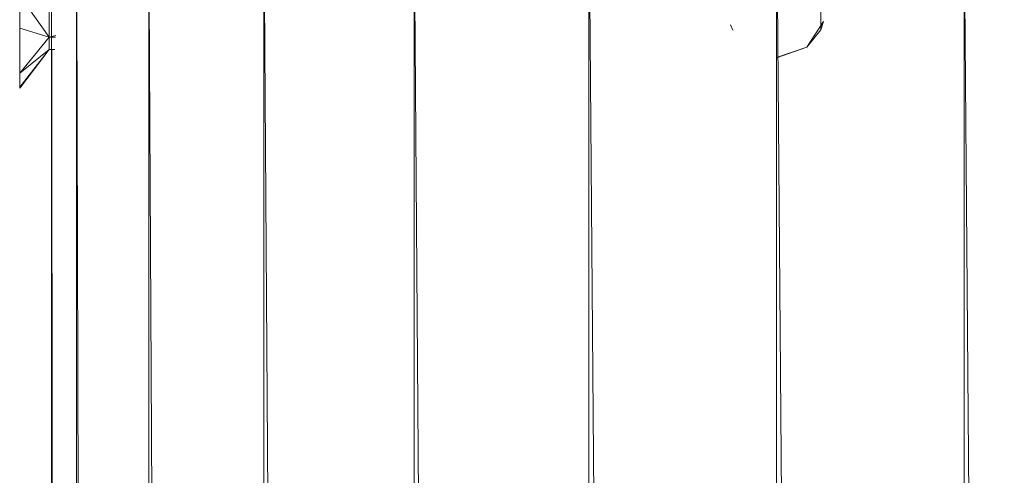
# Model space of a CAD drawing. Units: inches. Extents: x 0 to 6720, y 0 to 4752.
# Drawn here: x 5210 to 5271, y 3338 to 3366 of the extents above; entities that cross this region are included whole.
import ezdxf

# ---------------------------------------------------------------- set-up
doc = ezdxf.new("R2010")
doc.units = ezdxf.units.IN
doc.header["$MEASUREMENT"] = 0

# ---------------------------------------------------------------- blocks, each defined once
blk = doc.blocks.new('45_DWG-536337-East')
at = {"lineweight": 9}
for p, q in [((-6702.776, 1448), (-6702.776, 0)), ((-6701.259, 1448), (-6701.259, 0)), ((-6696.814, 0), (-6701.252, 1448)), ((-6696.814, 1448), (-6696.814, 0)), ((-6689.742, 0), (-6696.804, 1448)), ((-6689.742, 1448), (-6689.742, 0)), ((-6680.526, 0), (-6689.729, 1448)), ((-6680.526, 1448), (-6680.526, 0)), ((-6669.792, 0), (-6680.511, 1448)), ((-6669.792, 1448), (-6669.792, 0)), ((-6658.276, 0), (-6669.777, 1448)), ((-6658.276, 1448), (-6658.276, 0)), ((-6646.759, 0), (-6658.26, 1448)), ((-6646.759, 1448), (-6646.759, 0)), ((-6636.026, 0), (-6646.744, 1448)), ((-6704.737, 1441.804), (-6704.737, 1443.815)), ((-6702.921, 1441.263), (-6704.737, 1443.815)), ((-6655.569, 1443.556), (-6655.569, 1441.707)), ((-6702.921, 1443.003), (-6702.921, 1441.263)), ((-6656.414, 1440.647), (-6655.388, 1442.227)), ((-6655.388, 1442.227), (-6655.569, 1441.707)), ((-6704.737, 1441.804), (-6704.737, 1439.044)), ((-6702.921, 1441.263), (-6704.737, 1441.804)), ((-6660.956, 1441.69), (-6661.108, 1442.009)), ((-6656.414, 1440.647), (-6655.569, 1441.707)), ((-6702.921, 1441.263), (-6704.737, 1439.044)), ((-6702.526, 1441.352), (-6702.921, 1441.263)), ((-6702.921, 1441.263), (-6702.532, 1441.259)), ((-6702.921, 1441.263), (-6702.921, 1440.501)), ((-6702.921, 1440.501), (-6704.737, 1438.131)), ((-6702.921, 1440.501), (-6704.737, 1439.044)), ((-6702.921, 1440.501), (-6704.737, 1438.19)), ((-6702.921, 1440.501), (-6702.569, 1440.501)), ((-6701.259, 0), (-6702.766, 1440.493)), ((-6658.276, 1440.001), (-6656.414, 1440.647)), ((-6656.414, 1440.647), (-6658.276, 1440)), ((-6704.737, 1439.044), (-6704.737, 1438.19)), ((-6704.737, 1438.131), (-6704.737, 1438.19))]:
    blk.add_line(p, q, dxfattribs=at)

msp = doc.modelspace()

# ---------------------------------------------------------------- block references
at = {"lineweight": 9}
msp.add_blockref('45_DWG-536337-East', (11914.855, 1923.99), dxfattribs=at)

doc.saveas('drawing.dxf')
